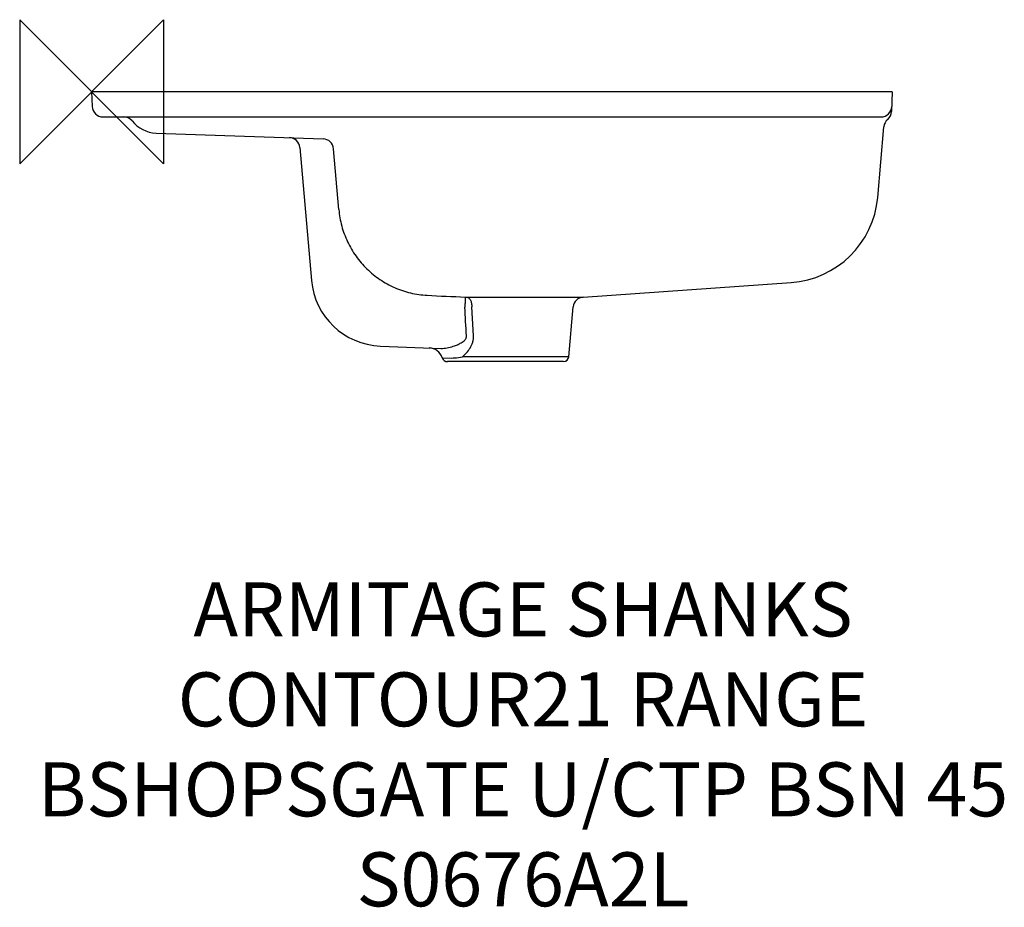
# Model space of a CAD drawing. Units: millimetres. Extents: x 61778 to 62325, y -996 to -502.
import ezdxf

# ---------------------------------------------------------------- set-up
doc = ezdxf.new("R2010")
doc.units = ezdxf.units.MM
doc.header["$LTSCALE"] = 54.820741
doc.layers.get('0').update_dxf_attribs({"linetype": 'CONTINUOUS'})
doc.layers.add('Origin', color=6, linetype='CONTINUOUS')
doc.layers.add('Text', color=7, linetype='CONTINUOUS')
doc.styles.add('Fastrack', font='simplex.shx')

# ---------------------------------------------------------------- blocks, each defined once
blk = doc.blocks.new('ORIGIN')
at = {"layer": 'Origin'}
blk.add_lwpolyline([(-20, 20), (-20, -20), (20, 20), (20, -20)], close=True, dxfattribs=at)

msp = doc.modelspace()

# ---------------------------------------------------------------- linework, layer by layer
at = {"color": 2, "linetype": 'Continuous'}
for p, q in [((61817.57, -542.32), (61817.86, -550.53)), ((62262.57, -542.32), (61817.57, -542.32)), ((62262.57, -542.32), (62262.19, -553.32)), ((61823.86, -556.32), (62256.29, -556.32)), ((62254.48, -601.03), (62257.91, -561.79)), ((61853.4, -565.28), (61946.24, -568.52)), ((61933.29, -573.34), (61939.75, -647.18)), ((61954.96, -607.8), (61952.01, -573.99)), ((62090.79, -656.45), (62206.31, -648.37)), ((62026.21, -656.45), (62090.79, -656.45)), ((62029.8, -677.9), (62028.96, -661.91)), ((62082.81, -689.58), (62085.23, -661.91)), ((61978.07, -683.66), (62011.74, -684.95)), ((62082.81, -689.58), (62023.75, -689.58)), ((62012.47, -690.24), (62017.84, -690.31)), ((62079.82, -692.32), (62015.32, -692.32))]:
    msp.add_line(p, q, dxfattribs=at)
for centre, radius, start, end in [((61823.86, -550.32), 6, 182, 270), ((62256.29, -550.32), 6, 270, 358), ((61835.32, -562.32), 6, 38.7758, 89.9955), ((62263.89, -562.32), 6, 129.9137, 175), ((62256.19, -553.11), 6, 309.9142, 358), ((61854.03, -547.29), 18, 218.7756, 268.0002), ((61927.31, -573.86), 6, 5.0001, 88.0005), ((61946.03, -574.51), 6, 5, 88.0001), ((62202.68, -596.5), 52, 273.9999, 354.9994), ((61979.59, -643.69), 40, 184.9991, 267.8141), ((62072.8, 603.65), 1260.97, 266.87403, 267.83788), ((62091.21, -662.43), 6, 93.9999, 175), ((62004.85, -692.69), 8, 17.8649, 87.8074), ((62079.82, -689.32), 3, 270.0028, 355), ((62015.32, -689.32), 3, 197.8651, 270)]:
    msp.add_arc(centre, radius, start, end, dxfattribs=at)
for points, knots in [([(61954.96, -607.8), (61955.23, -610.89), (61956.32, -617.03), (61959.56, -625.8), (61964.29, -633.87), (61970.39, -640.97), (61977.65, -646.88), (61985.86, -651.41), (61994.74, -654.39), (62000.94, -655.28), (62004.04, -655.45)], [0, 0, 0, 0, 0.124798, 0.249631, 0.374525, 0.49949, 0.624529, 0.749638, 0.874801, 1, 1, 1, 1]), ([(62025.23, -656.43), (62025.23, -656.48), (62025.22, -656.65), (62025.2, -657), (62025.18, -657.52), (62025.14, -658.51), (62025.09, -660.02), (62025.04, -661.3), (62025.01, -662)], [0, 0, 0, 0, 0.028968, 0.091797, 0.18643, 0.309825, 0.626086, 1, 1, 1, 1]), ([(62025.23, -656.43), (62025.32, -656.43), (62025.64, -656.44), (62025.97, -656.45), (62026.21, -656.45)], [0, 0, 0, 0, 0.260668, 1, 1, 1, 1]), ([(62026.21, -656.45), (62026.39, -656.47), (62026.76, -656.6), (62027.26, -656.96), (62027.71, -657.49), (62028.27, -658.44), (62028.76, -659.94), (62028.93, -661.22), (62028.96, -661.91)], [0, 0, 0, 0, 0.083531, 0.176562, 0.2828, 0.403525, 0.683929, 1, 1, 1, 1]), ([(62018.6, -683.75), (62019.36, -683.5), (62020.49, -683.09), (62021.96, -682.43), (62023.04, -681.86), (62024.08, -681.19), (62024.88, -680.51), (62025.42, -679.87), (62025.74, -679.31), (62025.93, -678.69), (62025.93, -678.25), (62025.9, -678.04)], [0, 0, 0, 0, 0.241861, 0.364836, 0.488996, 0.61428, 0.740738, 0.804619, 0.869056, 0.934186, 1, 1, 1, 1]), ([(62023.75, -689.58), (62024.54, -688.92), (62026.08, -687.43), (62028.08, -684.77), (62029.3, -682.11), (62029.79, -679.75), (62029.83, -678.51), (62029.8, -677.9)], [0, 0, 0, 0, 0.226558, 0.470904, 0.729608, 0.863769, 1, 1, 1, 1]), ([(62011.74, -684.95), (62012.87, -684.99), (62015.21, -684.77), (62017.45, -684.11), (62018.6, -683.75)], [0, 0, 0, 0, 0.481799, 1, 1, 1, 1]), ([(62017.84, -690.31), (62018.28, -690.31), (62020.27, -690.26), (62022.24, -689.91), (62023.75, -689.58)], [0, 0, 0, 0, 0.220886, 1, 1, 1, 1])]:
    msp.add_open_spline(points, degree=3, knots=knots, dxfattribs=at)
msp.add_open_spline([(62025.9, -678.04), (62025.6, -672.69), (62025.31, -667.34), (62025.01, -662)], degree=3, dxfattribs=at)

# ---------------------------------------------------------------- block references
at = {"layer": 'Origin', "color": 2, "xscale": -2, "yscale": 2, "zscale": 2}
msp.add_blockref('ORIGIN', (61817.57, -542.32), dxfattribs=at)

# ---------------------------------------------------------------- texts
at = {"layer": 'Text', "insert": (62057.35, -815), "char_height": 30, "width": 2237.2895, "attachment_point": 2, "style": 'Fastrack'}
msp.add_mtext('ARMITAGE SHANKS\\PCONTOUR21 RANGE\\PBSHOPSGATE U/CTP BSN 45\\PS0676A2L', dxfattribs=at)

doc.saveas('drawing.dxf')
